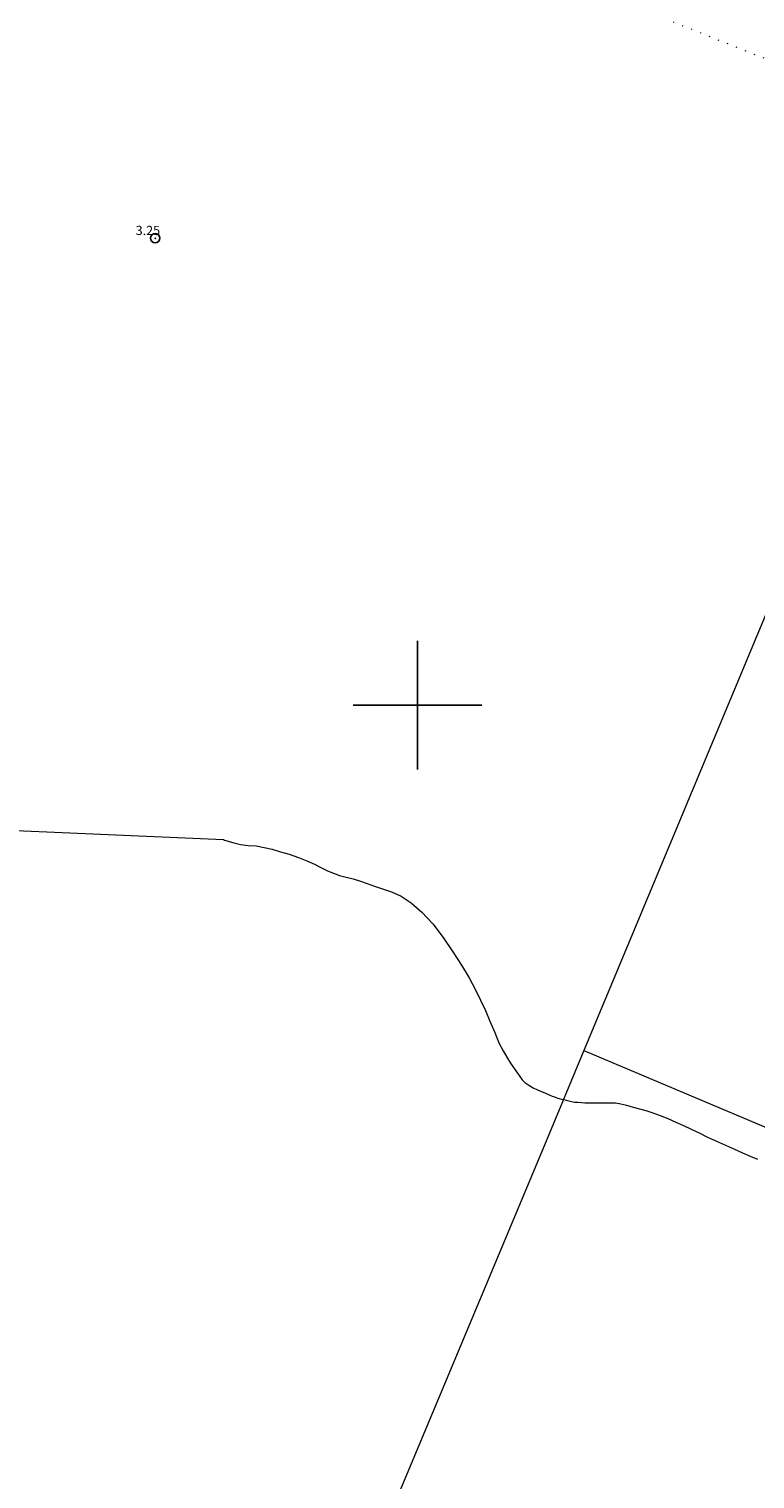
# Model space of a CAD drawing. Extents: x 371207 to 372457, y 1877794 to 1878604.
# Drawn here: x 371458 to 371537, y 1878316 to 1878473 of the extents above; entities that cross this region are included whole.
import ezdxf

# ---------------------------------------------------------------- set-up
doc = ezdxf.new("R2010")
doc.units = 0
doc.header["$MEASUREMENT"] = 0
doc.header["$PDMODE"] = 32
doc.header["$PDSIZE"] = -0.37
doc.linetypes.add('DOT2', pattern=[3.175, 0, -3.175])
for name, color, linetype in [('1TODAS1K', 7, 'Continuous'), ('CERCA', 1, 'Continuous'), ('COTA FOTOGRAMETRICA', 10, 'Continuous'), ('CURVA INTERMEDIA', 17, 'Continuous'), ('MANZANA', 7, 'Continuous'), ('PREDIO', 7, 'Continuous'), ('SIMBOLO GRADICULA', 7, 'Continuous')]:
    doc.layers.add(name, color=color, linetype=linetype)
doc.styles.add('WMF-Times New Roman0', font='TIMES.TTF')

msp = doc.modelspace()

# ---------------------------------------------------------------- linework, layer by layer
at = {"layer": 'CERCA', "color": 1, "linetype": 'DOT2', "lineweight": 20, "ltscale": 0.3, "elevation": 0}
msp.add_lwpolyline([(371498.45, 1878485.92), (371559.4, 1878461.71)], dxfattribs=at)
at = {"layer": 'COTA FOTOGRAMETRICA'}
msp.add_point((371471.49, 1878450.75, 3.25), dxfattribs=at)
at = {"layer": 'CURVA INTERMEDIA', "color": 17, "linetype": 'Continuous', "lineweight": 9, "elevation": 3.01}
msp.add_lwpolyline([(371452.14, 1878386.54), (371478.93, 1878385.38), (371479.02, 1878385.34), (371479.41, 1878385.21), (371480.03, 1878385.03), (371480.78, 1878384.85), (371481.59, 1878384.75), (371482.46, 1878384.69), (371483.33, 1878384.54), (371484.22, 1878384.33), (371485.12, 1878384.07), (371486.07, 1878383.79), (371487.07, 1878383.45), (371487.98, 1878383.09), (371488.81, 1878382.72), (371489.58, 1878382.33), (371490.23, 1878381.99), (371490.87, 1878381.73), (371491.54, 1878381.5), (371492.26, 1878381.31), (371493, 1878381.11), (371493.8, 1878380.87), (371494.55, 1878380.63), (371495.35, 1878380.33), (371496.21, 1878380.03), (371497.17, 1878379.71), (371498.25, 1878379.25), (371499.32, 1878378.5), (371500.5, 1878377.51), (371501.67, 1878376.24), (371502.82, 1878374.73), (371503.87, 1878373.18), (371504.79, 1878371.74), (371505.63, 1878370.37), (371506.28, 1878369.14), (371506.85, 1878367.95), (371507.39, 1878366.81), (371507.89, 1878365.66), (371508.42, 1878364.43), (371508.87, 1878363.29), (371509.31, 1878362.43), (371509.74, 1878361.74), (371510.14, 1878361.1), (371510.54, 1878360.52), (371510.88, 1878360), (371511.15, 1878359.63), (371511.38, 1878359.29), (371511.68, 1878358.98), (371512.11, 1878358.68), (371512.59, 1878358.42), (371513.05, 1878358.2), (371513.5, 1878358), (371513.92, 1878357.81), (371514.33, 1878357.64), (371514.65, 1878357.51), (371514.92, 1878357.41), (371515.16, 1878357.33), (371515.42, 1878357.26), (371515.68, 1878357.18), (371515.92, 1878357.12), (371516.19, 1878357.06), (371516.45, 1878356.99), (371516.77, 1878356.93), (371517.09, 1878356.86), (371517.44, 1878356.83), (371517.83, 1878356.8), (371518.19, 1878356.78), (371518.56, 1878356.78), (371518.96, 1878356.78), (371519.44, 1878356.77), (371519.86, 1878356.77), (371520.21, 1878356.77), (371520.47, 1878356.78), (371520.74, 1878356.79), (371521.08, 1878356.78), (371521.53, 1878356.76), (371522.12, 1878356.67), (371522.75, 1878356.51), (371523.46, 1878356.31), (371524.16, 1878356.13), (371524.85, 1878355.94), (371525.6, 1878355.7), (371526.4, 1878355.4), (371527.24, 1878355.06), (371528.1, 1878354.69), (371528.95, 1878354.31), (371529.76, 1878353.91), (371530.63, 1878353.5), (371531.53, 1878353.06), (371532.51, 1878352.6), (371533.5, 1878352.16), (371534.47, 1878351.75), (371535.36, 1878351.35), (371536.19, 1878350.99), (371536.99, 1878350.66)], dxfattribs=at)
at = {"layer": 'MANZANA', "lineweight": 18, "elevation": 0}
for points in [[(371552.53, 1878445.1), (371546.21, 1878429.83), (371518.11, 1878362.47)], [(371552.53, 1878445.1), (371546.21, 1878429.83), (371518.11, 1878362.47)], [(371518.11, 1878362.47), (371514, 1878352.62), (371492.08, 1878300.22), (371466.09, 1878239.49), (371460.58, 1878226.83), (371458.89, 1878222.95), (371549.63, 1878185.02), (371580.13, 1878259.26), (371601.86, 1878309.03), (371608, 1878324.09), (371608.16, 1878324.44)], [(371518.11, 1878362.47), (371514, 1878352.62), (371492.08, 1878300.22), (371466.09, 1878239.49), (371460.58, 1878226.83), (371458.89, 1878222.95), (371549.63, 1878185.02), (371580.13, 1878259.26), (371601.86, 1878309.03), (371608, 1878324.09), (371608.16, 1878324.44)]]:
    msp.add_lwpolyline(points, dxfattribs=at)
at = {"layer": 'PREDIO', "lineweight": 13, "elevation": 0}
msp.add_lwpolyline([(371518.11, 1878362.47), (371572.61, 1878339.45), (371608.16, 1878324.44)], dxfattribs=at)
at = {"layer": 'SIMBOLO GRADICULA', "color": 5}
for points in [[(371500, 1878393), (371500, 1878400), (371500, 1878407)], [(371493, 1878400), (371500, 1878400), (371507, 1878400)]]:
    msp.add_lwpolyline(points, dxfattribs=at)

# ---------------------------------------------------------------- texts
at = {"layer": '1TODAS1K', "style": 'WMF-Times New Roman0'}
msp.add_text('3.25', height=1, dxfattribs=at).set_placement((371469.37, 1878451.09))

doc.saveas('drawing.dxf')
